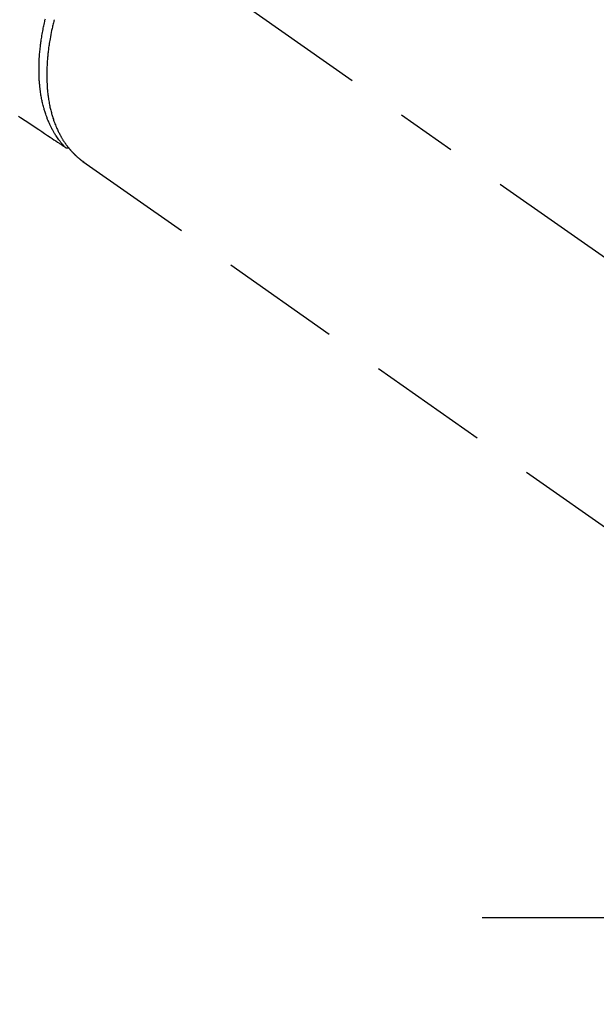
# Model space of a CAD drawing. Extents: x 27948 to 54421, y -22065 to -13195.
# Drawn here: x 44825 to 44885, y -15314 to -15212 of the extents above; entities that cross this region are included whole.
import ezdxf

# ---------------------------------------------------------------- set-up
doc = ezdxf.new("R2010")
doc.units = 0
doc.header["$LTSCALE"] = 50
doc.header["$MEASUREMENT"] = 0
doc.linetypes.add('CENTER2', pattern=[1.125, 0.75, -0.125, 0.125, -0.125])
doc.linetypes.add('HIDDEN', pattern=[0.375, 0.25, -0.125])
doc.layers.get('0').update_dxf_attribs({"linetype": 'CONTINUOUS'})
doc.layers.get('DEFPOINTS').update_dxf_attribs({"color": 146, "linetype": 'CONTINUOUS'})
doc.layers.add('150-機器', color=8, linetype='CONTINUOUS')
doc.layers.add('166-寸法B', color=11, linetype='CONTINUOUS')
doc.styles.add('KH001', font='txt')
doc.dimstyles.new('KH1xx030', dxfattribs={"dimscale": 30, "dimtxt": 2, "dimasz": 0.6, "dimexe": 0.3, "dimexo": 1.2, "dimgap": 0.5, "dimtad": 3, "dimdec": 1, "dimdsep": 46, "dimlunit": 6, "dimtxsty": 'KH001', "dimblk": 'DOT', "dimcen": 1, "dimdle": 1, "dimclrd": 256, "dimclre": 256, "dimclrt": 256, "dimadec": 0, "dimazin": 0, "dimtfac": 1, "dimtdec": 1, "dimtix": 1, "dimtmove": 2, "dimatfit": 3, "dimldrblk": 'CLOSEDBLANK', "dimfxl": 1, "dimtolj": 1, "dimtzin": 0, "dimlwd": -1, "dimlwe": -1, "dimarcsym": 0})

# ---------------------------------------------------------------- blocks, each defined once
blk = doc.blocks.new('F402_H')
at = {"layer": '150-機器', "color": 13, "linetype": 'CENTER2'}
blk.add_line((0, 0), (-244.02, -170.86), dxfattribs=at)
at = {"layer": '150-機器', "color": 13, "linetype": 'HIDDEN'}
blk.add_line((-140.96, -126.7), (-201.3, -168.96), dxfattribs=at)
at = {"layer": '150-機器', "color": 13, "linetype": 'Continuous'}
blk.add_line((-141.06, -126.78), (-140.96, -126.7), dxfattribs=at)
at = {"layer": '150-機器', "color": 13, "linetype": 'HIDDEN'}
for points in [[(-134.29, -122.01), (-134.5, -122.15), (-134.98, -122.47), (-135.45, -122.78), (-135.92, -123.1), (-136.39, -123.41), (-136.69, -123.61), (-136.98, -123.81), (-137.28, -124), (-137.58, -124.2), (-137.76, -124.33), (-137.95, -124.45), (-138.14, -124.58), (-138.33, -124.71), (-138.4, -124.75), (-138.46, -124.79), (-138.53, -124.84), (-138.6, -124.88), (-138.67, -124.93), (-138.75, -124.98), (-138.82, -125.03), (-138.9, -125.08), (-138.94, -125.11), (-138.98, -125.14), (-139.01, -125.16), (-139.05, -125.19), (-139.07, -125.2), (-139.09, -125.21), (-139.11, -125.22), (-139.12, -125.23), (-139.14, -125.24), (-139.15, -125.25), (-139.16, -125.26), (-139.18, -125.27), (-139.19, -125.27), (-139.2, -125.28), (-139.21, -125.28), (-139.22, -125.29), (-139.23, -125.29), (-139.24, -125.29), (-139.25, -125.3), (-139.26, -125.3), (-139.27, -125.3), (-139.28, -125.31), (-139.3, -125.31), (-139.31, -125.31), (-139.32, -125.31), (-139.33, -125.31), (-139.34, -125.31), (-139.36, -125.32), (-139.36, -125.32), (-139.37, -125.32), (-139.38, -125.32), (-139.38, -125.31), (-139.39, -125.31), (-139.41, -125.31), (-139.42, -125.31), (-139.43, -125.31), (-139.43, -125.31), (-139.43, -125.31), (-139.43, -125.31), (-139.44, -125.31), (-139.45, -125.31), (-139.46, -125.31), (-139.48, -125.3), (-139.49, -125.3)], [(-139.11, -125.22), (-139.07, -125.18), (-139.03, -125.14), (-138.99, -125.09), (-138.95, -125.05), (-138.91, -125), (-138.87, -124.96), (-138.83, -124.91), (-138.79, -124.87), (-138.77, -124.84), (-138.75, -124.82), (-138.73, -124.8), (-138.71, -124.77), (-138.67, -124.73), (-138.63, -124.68), (-138.6, -124.63), (-138.56, -124.58), (-138.48, -124.48), (-138.4, -124.37), (-138.32, -124.26), (-138.25, -124.15), (-138.19, -124.06), (-138.13, -123.98), (-138.08, -123.89), (-138.02, -123.8), (-137.99, -123.74), (-137.95, -123.68), (-137.91, -123.61), (-137.88, -123.55), (-137.83, -123.46), (-137.78, -123.38), (-137.74, -123.3), (-137.69, -123.21), (-137.66, -123.15), (-137.63, -123.08), (-137.59, -123.01), (-137.56, -122.94), (-137.52, -122.86), (-137.49, -122.78), (-137.45, -122.71), (-137.42, -122.63), (-137.38, -122.53), (-137.34, -122.44), (-137.3, -122.35), (-137.27, -122.26), (-137.24, -122.18), (-137.21, -122.09), (-137.18, -122.01), (-137.15, -121.93), (-137.11, -121.82), (-137.07, -121.71), (-137.04, -121.6), (-137, -121.49), (-136.98, -121.41), (-136.95, -121.32), (-136.93, -121.23), (-136.9, -121.14), (-136.87, -121.02), (-136.84, -120.89), (-136.81, -120.77), (-136.78, -120.64), (-136.75, -120.53), (-136.72, -120.41), (-136.7, -120.3), (-136.68, -120.18), (-136.66, -120.06), (-136.63, -119.94), (-136.61, -119.82), (-136.59, -119.7), (-136.57, -119.56), (-136.55, -119.41), (-136.53, -119.26), (-136.52, -119.11), (-136.51, -119.03), (-136.5, -118.94), (-136.49, -118.85), (-136.48, -118.77), (-136.47, -118.65), (-136.46, -118.54), (-136.45, -118.42), (-136.44, -118.31), (-136.44, -118.19), (-136.43, -118.08), (-136.42, -117.96), (-136.42, -117.84), (-136.42, -117.75), (-136.41, -117.66), (-136.41, -117.57), (-136.41, -117.48), (-136.41, -117.36), (-136.41, -117.24), (-136.41, -117.12), (-136.41, -117), (-136.41, -116.87), (-136.41, -116.73), (-136.42, -116.6), (-136.42, -116.46), (-136.43, -116.31), (-136.43, -116.16), (-136.44, -116.01), (-136.45, -115.86), (-136.46, -115.71), (-136.47, -115.55), (-136.49, -115.4), (-136.5, -115.25), (-136.52, -115.11), (-136.53, -114.97), (-136.55, -114.83), (-136.56, -114.68), (-136.58, -114.57), (-136.59, -114.46), (-136.61, -114.34), (-136.62, -114.23), (-136.64, -114.09), (-136.67, -113.94), (-136.69, -113.8), (-136.71, -113.65), (-136.74, -113.49), (-136.77, -113.34), (-136.8, -113.18), (-136.83, -113.02), (-136.85, -112.88), (-136.88, -112.75), (-136.91, -112.62), (-136.93, -112.49), (-136.97, -112.34), (-137, -112.19), (-137.03, -112.05), (-137.07, -111.9)], [(-137.99, -112), (-137.97, -112.06), (-137.95, -112.12), (-137.94, -112.18), (-137.91, -112.31), (-137.88, -112.43), (-137.85, -112.56), (-137.82, -112.68), (-137.8, -112.79), (-137.77, -112.9), (-137.75, -113.01), (-137.72, -113.12), (-137.68, -113.33), (-137.64, -113.55), (-137.6, -113.76), (-137.56, -113.98), (-137.53, -114.14), (-137.5, -114.31), (-137.47, -114.48), (-137.45, -114.64), (-137.43, -114.76), (-137.41, -114.88), (-137.4, -115), (-137.38, -115.12), (-137.37, -115.26), (-137.35, -115.39), (-137.34, -115.52), (-137.32, -115.66), (-137.31, -115.77), (-137.3, -115.89), (-137.29, -116.01), (-137.28, -116.13), (-137.27, -116.26), (-137.26, -116.39), (-137.25, -116.52), (-137.24, -116.65), (-137.24, -116.76), (-137.23, -116.88), (-137.23, -116.99), (-137.22, -117.11), (-137.22, -117.23), (-137.22, -117.36), (-137.21, -117.49), (-137.21, -117.62), (-137.21, -117.7), (-137.21, -117.78), (-137.21, -117.87), (-137.21, -117.95), (-137.22, -118.13), (-137.22, -118.31), (-137.23, -118.49), (-137.24, -118.66), (-137.24, -118.76), (-137.25, -118.85), (-137.25, -118.95), (-137.26, -119.04), (-137.27, -119.16), (-137.28, -119.28), (-137.29, -119.4), (-137.3, -119.52), (-137.32, -119.65), (-137.33, -119.78), (-137.35, -119.91), (-137.37, -120.04), (-137.38, -120.1), (-137.39, -120.16), (-137.4, -120.23), (-137.41, -120.29), (-137.43, -120.43), (-137.45, -120.57), (-137.48, -120.7), (-137.5, -120.84), (-137.53, -120.95), (-137.55, -121.06), (-137.57, -121.17), (-137.6, -121.28), (-137.63, -121.4), (-137.66, -121.52), (-137.69, -121.64), (-137.72, -121.76), (-137.75, -121.85), (-137.77, -121.94), (-137.8, -122.03), (-137.83, -122.13), (-137.86, -122.23), (-137.9, -122.33), (-137.93, -122.43), (-137.96, -122.53), (-138.01, -122.66), (-138.06, -122.79), (-138.11, -122.92), (-138.17, -123.05), (-138.21, -123.17), (-138.27, -123.28), (-138.32, -123.4), (-138.37, -123.51), (-138.41, -123.59), (-138.45, -123.67), (-138.49, -123.75), (-138.53, -123.83), (-138.56, -123.88), (-138.58, -123.93), (-138.61, -123.98), (-138.64, -124.03), (-138.66, -124.07), (-138.68, -124.11), (-138.7, -124.15), (-138.72, -124.19), (-138.76, -124.24), (-138.79, -124.3), (-138.82, -124.36), (-138.86, -124.41), (-138.88, -124.45), (-138.9, -124.49), (-138.93, -124.52), (-138.95, -124.56), (-139, -124.63), (-139.05, -124.71), (-139.1, -124.78), (-139.15, -124.85), (-139.17, -124.89), (-139.2, -124.93), (-139.23, -124.97), (-139.26, -125.01), (-139.29, -125.04), (-139.32, -125.08), (-139.35, -125.12), (-139.38, -125.16), (-139.39, -125.18), (-139.41, -125.2), (-139.42, -125.22), (-139.44, -125.24), (-139.45, -125.26), (-139.46, -125.27), (-139.48, -125.29), (-139.49, -125.3), (-139.51, -125.33), (-139.54, -125.36), (-139.56, -125.39), (-139.59, -125.42), (-139.6, -125.44), (-139.61, -125.45), (-139.62, -125.46), (-139.63, -125.47), (-139.64, -125.49), (-139.66, -125.5), (-139.67, -125.52), (-139.69, -125.54), (-139.7, -125.56), (-139.72, -125.58), (-139.74, -125.6), (-139.76, -125.62), (-139.77, -125.63), (-139.78, -125.65), (-139.8, -125.66), (-139.81, -125.68), (-139.83, -125.7), (-139.86, -125.72), (-139.88, -125.75), (-139.9, -125.77), (-139.92, -125.79), (-139.94, -125.82), (-139.96, -125.84), (-139.99, -125.86), (-140.01, -125.88), (-140.03, -125.91), (-140.05, -125.93), (-140.07, -125.95), (-140.09, -125.96), (-140.1, -125.98), (-140.12, -125.99), (-140.13, -126.01), (-140.16, -126.03), (-140.18, -126.05), (-140.2, -126.07), (-140.22, -126.09), (-140.25, -126.12), (-140.27, -126.14), (-140.29, -126.16), (-140.32, -126.18), (-140.33, -126.19), (-140.35, -126.21), (-140.36, -126.22), (-140.38, -126.24), (-140.41, -126.26), (-140.44, -126.29), (-140.47, -126.32), (-140.5, -126.34), (-140.53, -126.36), (-140.55, -126.38), (-140.57, -126.4), (-140.6, -126.42), (-140.62, -126.44), (-140.65, -126.46), (-140.67, -126.48), (-140.69, -126.5), (-140.72, -126.52), (-140.74, -126.54), (-140.77, -126.56), (-140.79, -126.58), (-140.82, -126.6), (-140.84, -126.62), (-140.87, -126.64), (-140.89, -126.65), (-140.91, -126.67), (-140.93, -126.68), (-140.94, -126.69), (-140.96, -126.7)]]:
    blk.add_lwpolyline(points, dxfattribs=at)
blk = doc.blocks.new('_Dot')
at = {"color": 0, "linetype": 'ByBlock', "lineweight": -2}
blk.add_line((-0.5, 0), (-1, 0), dxfattribs=at)
at = {"color": 0, "linetype": 'ByBlock', "const_width": 0.5}
blk.add_lwpolyline([(-0.25, 0, 1), (0.25, 0, 1)], format="xyb", close=True, dxfattribs=at)
blk = doc.blocks.new('*D143')
at = {"layer": '166-寸法B', "transparency": 16777216}
for p, q in [((44891.01, -14780.06), (45035.16, -14780.06)), ((45026.16, -14798.06), (45026.16, -15287.06)), ((44873.41, -15305.06), (45035.16, -15305.06))]:
    blk.add_line(p, q, dxfattribs=at)
at = {"layer": 'DEFPOINTS', "color": 0, "transparency": 16777216}
for p in [(44855.01, -14780.06), (44837.41, -15305.06), (45026.16, -15305.06)]:
    blk.add_point(p, dxfattribs=at)
at = {"layer": '166-寸法B', "transparency": 16777216, "xscale": 18, "yscale": 18, "zscale": 18}
for p, rotation in [((45026.16, -14780.06), 90), ((45026.16, -15305.06), 270)]:
    blk.add_blockref('_Dot', p, dxfattribs=dict(at, rotation=rotation))
at = {"layer": '166-寸法B', "transparency": 16777216, "insert": (44979.97, -14913.84), "char_height": 60, "attachment_point": 5, "rotation": 90, "style": 'KH001'}
blk.add_mtext('\\A1;525', dxfattribs=at)
blk = doc.blocks.new('_ClosedBlank')
at = {"color": 0, "linetype": 'ByBlock', "lineweight": -2}
for p, q in [((-1, 0.1667), (0, 0)), ((-1, 0.1667), (-1, -0.1667)), ((0, 0), (-1, -0.1667))]:
    blk.add_line(p, q, dxfattribs=at)

msp = doc.modelspace()

# ---------------------------------------------------------------- block references
at = {"layer": '150-機器', "xscale": -1}
msp.add_blockref('F402_H', (44690.97, -15099.87), dxfattribs=at)

# ---------------------------------------------------------------- dimensions: what is measured, and where the dimension line sits
at = {"layer": '166-寸法B'}
dim = msp.add_linear_dim(base=(45026.16, -15305.06), p1=(44855.01, -14780.06), p2=(44837.41, -15305.06), angle=90, dimstyle='KH1xx030', dxfattribs=at)
dim.commit()
dim.dimension.update_dxf_attribs({"geometry": '*D143', "text_midpoint": (44979.97, -14913.84), "dimtype": 128})

doc.saveas('drawing.dxf')
